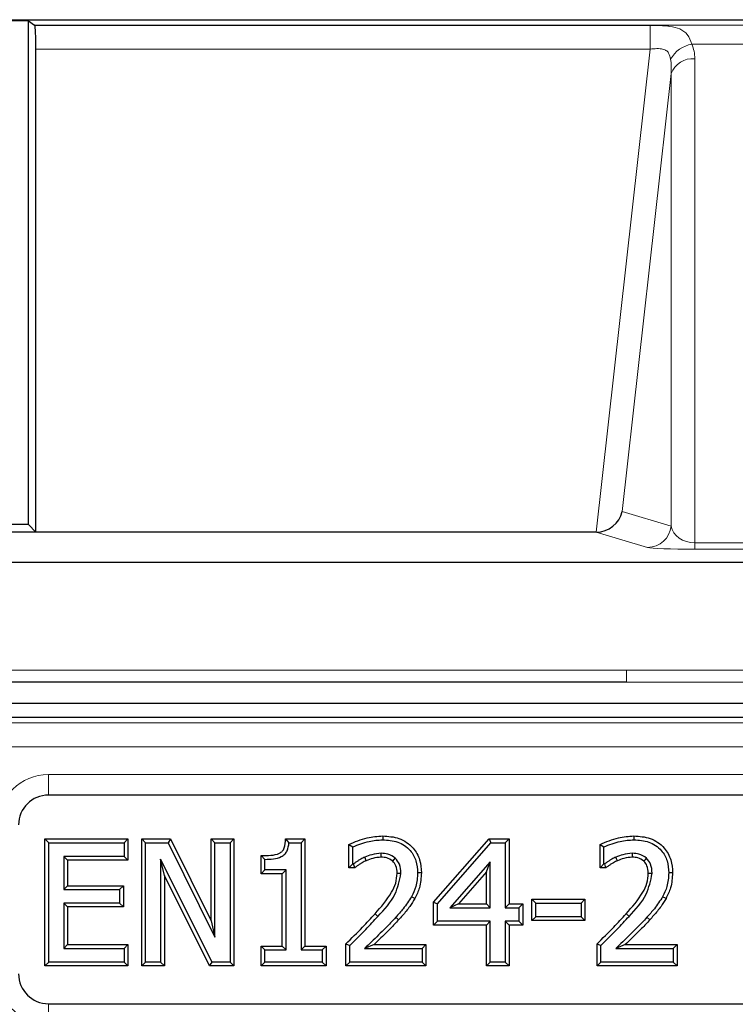
# Model space of a CAD drawing. Units: millimetres. Extents: x 0 to 420, y 0 to 297.
# Drawn here: x 99 to 114, y 173 to 193 of the extents above; entities that cross this region are included whole.
import ezdxf

# ---------------------------------------------------------------- set-up
doc = ezdxf.new("R2010")
doc.units = ezdxf.units.MM

msp = doc.modelspace()

# ---------------------------------------------------------------- linework, layer by layer
at = {"color": 7, "linetype": 'Continuous', "lineweight": 25}
for p, q in [((62.7416, 193.3342), (182.3743, 193.3342)), ((98.6977, 193.308), (97.5122, 193.308)), ((98.6977, 182.748), (98.6977, 193.308)), ((98.6977, 193.308), (98.8256, 193.2228)), ((98.855, 182.5908), (98.855, 192.7174)), ((98.6977, 182.748), (61.265, 182.748)), ((98.6977, 182.748), (98.855, 182.5908)), ((98.855, 182.5908), (61.355, 182.5908)), ((110.6011, 182.5908), (98.855, 182.5908)), ((164.9925, 181.9533), (88.7425, 181.9533)), ((111.2425, 179.4448), (88.7361, 179.4448)), ((160.7889, 178.9993), (66.196, 178.9993)), ((126.8403, 178.7033), (68.6127, 178.7033)), ((121.6175, 177.0783), (99.1175, 177.0783)), ((99.0426, 176.1587), (99.123, 176.0783)), ((99.0426, 176.1587), (100.7857, 176.1587)), ((99.0426, 173.4979), (99.0426, 176.1587)), ((100.7857, 176.1587), (100.7053, 176.0783)), ((100.7857, 176.1587), (100.7857, 175.7131)), ((101.0727, 176.1587), (101.1531, 176.0783)), ((101.0727, 176.1587), (101.6766, 176.1587)), ((101.0727, 173.4979), (101.0727, 176.1587)), ((101.6766, 176.1587), (101.6268, 176.0783)), ((101.6766, 176.1587), (102.5284, 174.4418)), ((102.5284, 176.1587), (102.6088, 176.0783)), ((102.5284, 176.1587), (103.0056, 176.1587)), ((102.5284, 174.4418), (102.5284, 176.1587)), ((103.0056, 176.1587), (102.9252, 176.0783)), ((103.0056, 176.1587), (103.0056, 173.4979)), ((104.0887, 176.1587), (104.1617, 176.0783)), ((104.0887, 176.1587), (104.4977, 176.1587)), ((104.4977, 176.1587), (104.4173, 176.0783)), ((104.4977, 176.1587), (104.4977, 173.9118)), ((106.1274, 176.222), (106.1274, 176.1416)), ((107.1945, 174.8308), (108.3594, 176.1587)), ((108.3594, 176.1587), (108.3958, 176.0783)), ((108.3594, 176.1587), (108.7793, 176.1587)), ((108.7793, 176.1587), (108.6989, 176.0783)), ((108.7793, 176.1587), (108.7793, 174.7979)), ((111.3948, 176.222), (111.3949, 176.1416)), ((99.123, 176.0783), (100.7053, 176.0783)), ((99.123, 173.5783), (99.123, 176.0783)), ((100.7053, 176.0783), (100.7053, 175.7935)), ((101.1531, 176.0783), (101.6268, 176.0783)), ((101.1531, 173.5783), (101.1531, 176.0783)), ((101.6268, 176.0783), (102.6088, 174.0989)), ((102.6088, 176.0783), (102.9252, 176.0783)), ((102.6088, 174.0989), (102.6088, 176.0783)), ((102.9252, 176.0783), (102.9252, 173.5783)), ((104.1617, 176.0783), (104.4173, 176.0783)), ((104.4173, 176.0783), (104.4173, 173.8314)), ((105.4176, 176.0418), (105.498, 175.9908)), ((105.4176, 175.5549), (105.4176, 176.0418)), ((105.498, 175.6352), (105.498, 175.9908)), ((107.2749, 174.8006), (108.3958, 176.0783)), ((108.3958, 176.0783), (108.6989, 176.0783)), ((108.6989, 176.0783), (108.6989, 174.7175)), ((110.685, 176.0418), (110.7654, 175.9908)), ((110.685, 175.5549), (110.685, 176.0418)), ((110.7654, 175.6352), (110.7654, 175.9908)), ((99.5198, 175.7131), (99.4395, 175.7935)), ((99.4395, 175.7935), (99.4395, 175.0973)), ((100.7053, 175.7935), (99.4395, 175.7935)), ((99.5198, 175.7131), (99.5198, 175.1776)), ((100.7857, 175.7131), (99.5198, 175.7131)), ((100.7857, 175.7131), (100.7053, 175.7935)), ((101.5499, 175.3938), (101.4695, 175.7341)), ((102.5479, 173.5783), (101.4695, 175.7341)), ((101.4695, 175.7341), (101.4695, 173.5783)), ((103.5774, 175.4283), (103.5774, 175.81)), ((103.5774, 175.81), (103.6578, 175.7302)), ((103.6578, 175.5087), (103.6578, 175.7302)), ((108.3825, 175.6807), (107.5375, 174.7175)), ((108.3021, 175.4672), (108.3825, 175.6807)), ((108.3825, 174.7175), (108.3825, 175.6807)), ((103.5774, 175.4283), (103.6578, 175.5087)), ((104.1008, 175.5087), (103.6578, 175.5087)), ((104.0205, 175.4283), (104.1008, 175.5087)), ((104.1008, 173.8314), (104.1008, 175.5087)), ((105.4176, 175.5549), (105.498, 175.6352)), ((105.5419, 175.5549), (105.4176, 175.5549)), ((105.5158, 175.6352), (105.498, 175.6352)), ((105.5419, 175.5549), (105.5158, 175.6352)), ((108.3021, 175.4672), (107.7149, 174.7979)), ((108.3021, 174.7979), (108.3021, 175.4672)), ((110.685, 175.5549), (110.7654, 175.6352)), ((110.8093, 175.5549), (110.685, 175.5549)), ((110.7832, 175.6352), (110.7654, 175.6352)), ((110.8093, 175.5549), (110.7832, 175.6352)), ((102.4983, 173.4979), (101.5499, 175.3938)), ((101.5499, 175.3938), (101.5499, 173.4979)), ((104.0205, 175.4283), (103.5774, 175.4283)), ((104.0205, 173.9118), (104.0205, 175.4283)), ((106.9392, 175.449), (106.8588, 175.4488)), ((112.2066, 175.449), (112.1262, 175.4488)), ((99.5198, 175.1776), (99.4395, 175.0973)), ((99.4395, 175.0973), (100.6103, 175.0973)), ((99.5198, 175.1776), (100.6907, 175.1776)), ((100.6907, 175.1776), (100.6103, 175.0973)), ((100.6103, 175.0973), (100.6103, 174.8125)), ((100.6907, 175.1776), (100.6907, 174.7321)), ((106.8012, 174.9064), (106.7312, 174.946)), ((109.2562, 174.4473), (109.2562, 174.8928)), ((109.2562, 174.8928), (109.3366, 174.8125)), ((109.2562, 174.8928), (110.3664, 174.8928)), ((110.3664, 174.8928), (110.286, 174.8125)), ((110.3664, 174.8928), (110.3664, 174.4473)), ((112.0686, 174.9064), (111.9986, 174.946)), ((99.5198, 174.7321), (99.4395, 174.8125)), ((100.6103, 174.8125), (99.4395, 174.8125)), ((99.4395, 174.8125), (99.4395, 173.8631)), ((100.6907, 174.7321), (99.5198, 174.7321)), ((99.5198, 174.7321), (99.5198, 173.9435)), ((100.6907, 174.7321), (100.6103, 174.8125)), ((107.1945, 174.8308), (107.2749, 174.8006)), ((107.1945, 174.3523), (107.1945, 174.8308)), ((107.2749, 174.4327), (107.2749, 174.8006)), ((107.7149, 174.7979), (107.5375, 174.7175)), ((107.5375, 174.7175), (108.3825, 174.7175)), ((107.7149, 174.7979), (108.3021, 174.7979)), ((108.3021, 174.7979), (108.3825, 174.7175)), ((108.7793, 174.7979), (108.6989, 174.7175)), ((108.6989, 174.7175), (108.9838, 174.7175)), ((108.7793, 174.7979), (109.0641, 174.7979)), ((109.0641, 174.7979), (108.9838, 174.7175)), ((108.9838, 174.7175), (108.9838, 174.4327)), ((109.0641, 174.7979), (109.0641, 174.3523)), ((109.3366, 174.5276), (109.3366, 174.8125)), ((109.3366, 174.8125), (110.286, 174.8125)), ((110.286, 174.8125), (110.286, 174.5276)), ((102.5284, 174.4418), (102.6088, 174.0989)), ((107.1945, 174.3523), (107.2749, 174.4327)), ((108.3825, 174.4327), (107.2749, 174.4327)), ((108.3021, 174.3523), (108.3825, 174.4327)), ((108.3825, 173.5783), (108.3825, 174.4327)), ((108.9838, 174.4327), (108.6989, 174.4327)), ((108.6989, 174.4327), (108.6989, 173.5783)), ((108.7793, 174.3523), (108.6989, 174.4327)), ((109.0641, 174.3523), (108.9838, 174.4327)), ((109.2562, 174.4473), (109.3366, 174.5276)), ((110.3664, 174.4473), (109.2562, 174.4473)), ((110.286, 174.5276), (109.3366, 174.5276)), ((110.3664, 174.4473), (110.286, 174.5276)), ((108.3021, 174.3523), (107.1945, 174.3523)), ((108.3021, 173.4979), (108.3021, 174.3523)), ((109.0641, 174.3523), (108.7793, 174.3523)), ((108.7793, 174.3523), (108.7793, 173.4979)), ((99.5198, 173.9435), (99.4395, 173.8631)), ((99.4395, 173.8631), (100.7053, 173.8631)), ((99.5198, 173.9435), (100.7857, 173.9435)), ((100.7857, 173.9435), (100.7053, 173.8631)), ((100.7053, 173.8631), (100.7053, 173.5783)), ((100.7857, 173.9435), (100.7857, 173.4979)), ((103.5774, 173.9118), (103.6578, 173.8314)), ((103.5774, 173.9118), (104.0205, 173.9118)), ((103.5774, 173.4979), (103.5774, 173.9118)), ((103.6578, 173.8314), (104.1008, 173.8314)), ((103.6578, 173.5783), (103.6578, 173.8314)), ((104.0205, 173.9118), (104.1008, 173.8314)), ((104.4977, 173.9118), (104.4173, 173.8314)), ((104.4173, 173.8314), (104.8603, 173.8314)), ((104.4977, 173.9118), (104.9407, 173.9118)), ((104.9407, 173.9118), (104.8603, 173.8314)), ((104.8603, 173.8314), (104.8603, 173.5783)), ((104.9407, 173.9118), (104.9407, 173.4979)), ((105.3543, 173.9602), (105.4347, 173.9264)), ((105.3543, 173.4979), (105.3543, 173.9602)), ((105.4347, 173.5783), (105.4347, 173.9264)), ((105.9476, 173.9435), (105.7467, 173.8631)), ((105.7467, 173.8631), (106.9537, 173.8631)), ((105.9476, 173.9435), (107.0341, 173.9435)), ((107.0341, 173.9435), (106.9537, 173.8631)), ((106.9537, 173.8631), (106.9537, 173.5783)), ((107.0341, 173.9435), (107.0341, 173.4979)), ((110.6217, 173.9602), (110.7021, 173.9264)), ((110.6217, 173.4979), (110.6217, 173.9602)), ((110.7021, 173.5783), (110.7021, 173.9264)), ((111.215, 173.9435), (111.0141, 173.8631)), ((111.0141, 173.8631), (112.2211, 173.8631)), ((111.215, 173.9435), (112.3015, 173.9435)), ((112.3015, 173.9435), (112.2211, 173.8631)), ((112.2211, 173.8631), (112.2211, 173.5783)), ((112.3015, 173.9435), (112.3015, 173.4979)), ((99.0426, 173.4979), (99.123, 173.5783)), ((100.7857, 173.4979), (99.0426, 173.4979)), ((100.7053, 173.5783), (99.123, 173.5783)), ((100.7857, 173.4979), (100.7053, 173.5783)), ((101.0727, 173.4979), (101.1531, 173.5783)), ((101.5499, 173.4979), (101.0727, 173.4979)), ((101.4695, 173.5783), (101.1531, 173.5783)), ((101.5499, 173.4979), (101.4695, 173.5783)), ((102.4983, 173.4979), (102.5479, 173.5783)), ((103.0056, 173.4979), (102.4983, 173.4979)), ((102.9252, 173.5783), (102.5479, 173.5783)), ((103.0056, 173.4979), (102.9252, 173.5783)), ((103.5774, 173.4979), (103.6578, 173.5783)), ((104.9407, 173.4979), (103.5774, 173.4979)), ((104.8603, 173.5783), (103.6578, 173.5783)), ((104.9407, 173.4979), (104.8603, 173.5783)), ((105.3543, 173.4979), (105.4347, 173.5783)), ((107.0341, 173.4979), (105.3543, 173.4979)), ((106.9537, 173.5783), (105.4347, 173.5783)), ((107.0341, 173.4979), (106.9537, 173.5783)), ((108.3021, 173.4979), (108.3825, 173.5783)), ((108.7793, 173.4979), (108.3021, 173.4979)), ((108.6989, 173.5783), (108.3825, 173.5783)), ((108.7793, 173.4979), (108.6989, 173.5783)), ((110.6217, 173.4979), (110.7021, 173.5783)), ((112.3015, 173.4979), (110.6217, 173.4979)), ((112.2211, 173.5783), (110.7021, 173.5783)), ((112.3015, 173.4979), (112.2211, 173.5783)), ((99.1175, 172.7033), (121.6175, 172.7033))]:
    msp.add_line(p, q, dxfattribs=at)
at = {"color": 8, "linetype": 'Continuous', "lineweight": 18}
for p, q in [((98.8256, 193.2228), (114.3507, 193.2228)), ((98.8317, 193.2142), (111.7344, 193.2142)), ((111.7344, 193.2142), (111.7344, 192.7174)), ((114.3132, 192.8208), (112.6132, 192.8208)), ((111.7344, 192.7174), (98.855, 192.7174)), ((110.6011, 182.5908), (111.7344, 192.7174)), ((112.6718, 192.5152), (112.6718, 182.3665)), ((112.1775, 192.2049), (111.1497, 183.0207)), ((112.1775, 182.7154), (112.1775, 192.2049)), ((111.1497, 183.0207), (112.1775, 182.7154)), ((111.6833, 182.2709), (110.6065, 182.5908)), ((112.6718, 182.3665), (112.6718, 182.2324)), ((112.6718, 182.3665), (114.3132, 182.3665)), ((114.3132, 182.2324), (112.6718, 182.2324)), ((88.713, 179.6947), (111.2425, 179.6947)), ((111.2425, 179.6947), (115.7425, 179.6947)), ((111.2425, 179.4448), (111.2425, 179.6947)), ((115.7425, 179.4448), (111.2425, 179.4448)), ((68.7259, 178.5901), (126.6959, 178.5901)), ((126.6959, 178.092), (68.7259, 178.092)), ((99.1175, 177.5113), (121.6175, 177.5113)), ((99.1175, 177.5113), (99.1175, 177.0783)), ((106.4604, 174.4613), (106.4009, 174.5153)), ((111.7278, 174.4613), (111.6683, 174.5153)), ((99.1175, 172.2703), (99.1175, 172.7033))]:
    msp.add_line(p, q, dxfattribs=at)
at = {"color": 7, "linetype": 'Continuous', "lineweight": 25, "flags": 128}
for points in [[(105.7815, 175.7021), (105.764, 175.7436), (105.7502, 175.7762)], [(106.0964, 175.7763), (106.0958, 175.8214), (106.0953, 175.8568)], [(106.3377, 175.6955), (106.3681, 175.7288), (106.392, 175.7549)], [(111.0489, 175.7021), (111.0314, 175.7436), (111.0176, 175.7762)], [(111.3638, 175.7763), (111.3632, 175.8214), (111.3627, 175.8568)], [(111.6051, 175.6955), (111.6355, 175.7288), (111.6594, 175.7549)], [(106.4302, 175.4386), (106.4753, 175.4382), (106.5107, 175.4379)], [(111.6976, 175.4386), (111.7427, 175.4382), (111.7781, 175.4379)]]:
    msp.add_lwpolyline(points, dxfattribs=at)
at = {"color": 8, "linetype": 'Continuous', "lineweight": 18, "flags": 128}
for points in [[(105.9659, 174.5888), (105.9996, 174.559), (106.0261, 174.5356)], [(111.2333, 174.5888), (111.267, 174.559), (111.2935, 174.5356)]]:
    msp.add_lwpolyline(points, dxfattribs=at)
at = {"color": 8, "linetype": 'Continuous', "lineweight": 18}
for centre, radius, start, end in [((112.7129, 192.2026), 0.6262, 99.16544, 151.09296), ((112.6253, 192.0405), 0.477, 84.40652, 159.84733), ((111.6805, 182.7711), 0.5001, 270.31843, 353.6099), ((99.1175, 176.4533), 1.058, 90, 180), ((99.1175, 173.3283), 1.058, 212.01884, 235.45169)]:
    msp.add_arc(centre, radius, start, end, dxfattribs=at)
at = {"color": 7, "linetype": 'Continuous', "lineweight": 25}
for centre, start, end in [((99.1175, 176.4533), 90, 180), ((99.1175, 173.3283), 180, 270)]:
    msp.add_arc(centre, 0.625, start, end, dxfattribs=at)
for centre, major_axis, ratio, start_param, end_param in [((98.8228, 191.7238), (0, 1.5), 0.0524078, 6.1701099, 6.2482787), ((98.8288, 192.7174), (0, 0.5), 0.0524078, 4.712389, 6.1701099), ((110.6554, 183.076), (0.4341, 0.2877), 0.9001713, 4.0773924, 5.5342737), ((110.5995, 182.5758), (0.5031, 0.0001), 0.0298135, 1.5568853, 1.5674568)]:
    msp.add_ellipse(centre, major_axis=major_axis, ratio=ratio, start_param=start_param, end_param=end_param, dxfattribs=at)
at = {"color": 8, "linetype": 'Continuous', "lineweight": 18}
for centre, major_axis, ratio, start_param, end_param in [((111.6601, 192.419), (0.9312, 0.451), 0.876505, 5.8817704, 6.2238462), ((111.6601, 192.0534), (0.186, 0.9291), 0.5225562, 4.979544, 5.3216198), ((112.6718, 182.7776), (0.5, 0), 0.8222548, 3.2934363, 4.712389), ((112.6718, 182.2778), (1, 0), 0.0454506, 3.2934363, 4.712389)]:
    msp.add_ellipse(centre, major_axis=major_axis, ratio=ratio, start_param=start_param, end_param=end_param, dxfattribs=at)
for points, knots in [([(111.7344, 193.2142), (111.7805, 193.2139), (111.9106, 193.213), (112.0498, 193.2054), (112.2148, 193.1847), (112.3742, 193.145), (112.5344, 193.0327), (112.5862, 192.8935), (112.6132, 192.8208)], [0, 0, 0, 0, 0.0981788, 0.2777565, 0.3137708, 0.5192313, 0.7489417, 1, 1, 1, 1]), ([(112.1647, 192.5053), (112.1548, 192.5512), (112.1384, 192.6262), (112.0844, 192.6818), (112.0251, 192.7144), (111.9394, 192.7313), (111.8288, 192.7268), (111.7576, 192.7197), (111.7344, 192.7174)], [0, 0, 0, 0, 0.2559477, 0.4188583, 0.4669182, 0.66200799, 0.89007339, 1, 1, 1, 1])]:
    msp.add_open_spline(points, degree=3, knots=knots, dxfattribs=at)
at = {"color": 7, "linetype": 'Continuous', "lineweight": 25}
for points, knots in [([(103.5774, 175.81), (103.6458, 175.8102), (103.7756, 175.8104), (103.9318, 175.8352), (104.0275, 175.8987), (104.0801, 176.0037), (104.0851, 176.0941), (104.0887, 176.1587)], [0, 0, 0, 0, 0.2808918, 0.5337288, 0.6327579, 0.7376678, 1, 1, 1, 1]), ([(105.4176, 176.0418), (105.544, 176.096), (105.7716, 176.1936), (106.0179, 176.2132), (106.1274, 176.222)], [0, 0, 0, 0, 0.5555481, 1, 1, 1, 1]), ([(105.498, 175.9908), (105.6115, 176.0365), (105.8142, 176.1181), (106.0317, 176.1344), (106.1274, 176.1416)], [0, 0, 0, 0, 0.5600247, 1, 1, 1, 1]), ([(106.1274, 176.222), (106.2437, 176.2137), (106.4801, 176.197), (106.7663, 176.0023), (106.9202, 175.7277), (106.9329, 175.5408), (106.9392, 175.449)], [0, 0, 0, 0, 0.2743039, 0.5577709, 0.782769, 1, 1, 1, 1]), ([(106.1274, 176.1416), (106.2346, 176.1343), (106.4482, 176.1198), (106.7052, 175.9459), (106.8422, 175.7006), (106.8532, 175.5328), (106.8588, 175.4488)], [0, 0, 0, 0, 0.2804728, 0.5593613, 0.7793415, 1, 1, 1, 1]), ([(110.685, 176.0418), (110.8114, 176.096), (111.039, 176.1936), (111.2853, 176.2132), (111.3948, 176.222)], [0, 0, 0, 0, 0.55554807, 1, 1, 1, 1]), ([(110.7654, 175.9908), (110.8789, 176.0365), (111.0816, 176.1181), (111.2992, 176.1344), (111.3949, 176.1416)], [0, 0, 0, 0, 0.5600247, 1, 1, 1, 1]), ([(111.3948, 176.222), (111.5111, 176.2137), (111.7475, 176.197), (112.0337, 176.0023), (112.1876, 175.7277), (112.2003, 175.5408), (112.2066, 175.449)], [0, 0, 0, 0, 0.2743039, 0.5577709, 0.782769, 1, 1, 1, 1]), ([(111.3949, 176.1416), (111.502, 176.1343), (111.7156, 176.1198), (111.9726, 175.9459), (112.1096, 175.7006), (112.1206, 175.5328), (112.1262, 175.4488)], [0, 0, 0, 0, 0.2804728, 0.5593613, 0.7793415, 1, 1, 1, 1]), ([(103.6578, 175.7302), (103.7773, 175.733), (103.9268, 175.7366), (104.0756, 175.8333), (104.1418, 175.9324), (104.1537, 176.02), (104.1617, 176.0783)], [0, 0, 0, 0, 0.49931383, 0.62453555, 0.74982996, 1, 1, 1, 1]), ([(105.7502, 175.7762), (105.7219, 175.7632), (105.6754, 175.7418), (105.6151, 175.7037), (105.5646, 175.6706), (105.5321, 175.647), (105.5158, 175.6352)], [0, 0, 0, 0, 0.3398866, 0.5599856, 0.7799971, 1, 1, 1, 1]), ([(105.7815, 175.7021), (105.7535, 175.6891), (105.7067, 175.6673), (105.6459, 175.6279), (105.5936, 175.5927), (105.5593, 175.5676), (105.5419, 175.5549)], [0, 0, 0, 0, 0.3288468, 0.5483827, 0.7697551, 1, 1, 1, 1]), ([(106.0953, 175.8568), (106.0288, 175.8505), (105.9099, 175.8393), (105.799, 175.7955), (105.7502, 175.7762)], [0, 0, 0, 0, 0.5595411, 1, 1, 1, 1]), ([(106.0964, 175.7763), (106.0367, 175.7706), (105.9282, 175.7602), (105.8271, 175.7202), (105.7815, 175.7021)], [0, 0, 0, 0, 0.5500227, 1, 1, 1, 1]), ([(106.392, 175.7549), (106.3414, 175.7886), (106.251, 175.8488), (106.143, 175.8543), (106.0953, 175.8568)], [0, 0, 0, 0, 0.55868339, 1, 1, 1, 1]), ([(106.3377, 175.6955), (106.2974, 175.7219), (106.2237, 175.7702), (106.1361, 175.7744), (106.0964, 175.7763)], [0, 0, 0, 0, 0.5467142, 1, 1, 1, 1]), ([(106.4302, 175.4386), (106.4269, 175.4939), (106.421, 175.5895), (106.3624, 175.6641), (106.3377, 175.6955)], [0, 0, 0, 0, 0.5786581, 1, 1, 1, 1]), ([(106.5107, 175.4379), (106.5062, 175.5043), (106.4981, 175.6226), (106.4244, 175.7145), (106.392, 175.7549)], [0, 0, 0, 0, 0.5602804, 1, 1, 1, 1]), ([(111.0176, 175.7762), (110.9893, 175.7632), (110.9428, 175.7418), (110.8825, 175.7037), (110.8321, 175.6706), (110.7995, 175.647), (110.7832, 175.6352)], [0, 0, 0, 0, 0.3398866, 0.5599856, 0.7799971, 1, 1, 1, 1]), ([(111.0489, 175.7021), (111.0209, 175.6891), (110.9741, 175.6673), (110.9133, 175.6279), (110.861, 175.5927), (110.8267, 175.5676), (110.8093, 175.5549)], [0, 0, 0, 0, 0.3288468, 0.5483827, 0.7697551, 1, 1, 1, 1]), ([(111.3627, 175.8568), (111.2962, 175.8505), (111.1773, 175.8393), (111.0664, 175.7955), (111.0176, 175.7762)], [0, 0, 0, 0, 0.5595411, 1, 1, 1, 1]), ([(111.3638, 175.7763), (111.3041, 175.7706), (111.1956, 175.7602), (111.0945, 175.7202), (111.0489, 175.7021)], [0, 0, 0, 0, 0.5500227, 1, 1, 1, 1]), ([(111.6594, 175.7549), (111.6088, 175.7886), (111.5184, 175.8488), (111.4104, 175.8543), (111.3627, 175.8568)], [0, 0, 0, 0, 0.5586834, 1, 1, 1, 1]), ([(111.6051, 175.6955), (111.5648, 175.7219), (111.4911, 175.7702), (111.4035, 175.7744), (111.3638, 175.7763)], [0, 0, 0, 0, 0.5467142, 1, 1, 1, 1]), ([(111.6976, 175.4386), (111.6943, 175.4939), (111.6884, 175.5895), (111.6298, 175.6641), (111.6051, 175.6955)], [0, 0, 0, 0, 0.5786581, 1, 1, 1, 1]), ([(111.7781, 175.4379), (111.7736, 175.5043), (111.7656, 175.6226), (111.6918, 175.7145), (111.6594, 175.7549)], [0, 0, 0, 0, 0.5602804, 1, 1, 1, 1]), ([(105.9659, 174.5888), (106.0918, 174.732), (106.2639, 174.9278), (106.4126, 175.2282), (106.4244, 175.3685), (106.4302, 175.4386)], [0, 0, 0, 0, 0.5765671, 0.7883784, 1, 1, 1, 1]), ([(106.0261, 174.5356), (106.1636, 174.6812), (106.4079, 174.94), (106.4794, 175.2864), (106.5107, 175.4379)], [0, 0, 0, 0, 0.5626244, 1, 1, 1, 1]), ([(106.8588, 175.4488), (106.8525, 175.3503), (106.8413, 175.1742), (106.7648, 175.0157), (106.7312, 174.946)], [0, 0, 0, 0, 0.5596585, 1, 1, 1, 1]), ([(106.9392, 175.449), (106.9323, 175.3426), (106.9201, 175.1526), (106.8375, 174.9816), (106.8012, 174.9064)], [0, 0, 0, 0, 0.5601217, 1, 1, 1, 1]), ([(111.2333, 174.5888), (111.3592, 174.732), (111.5313, 174.9278), (111.68, 175.2282), (111.6918, 175.3685), (111.6976, 175.4386)], [0, 0, 0, 0, 0.5765671, 0.7883784, 1, 1, 1, 1]), ([(111.2935, 174.5356), (111.431, 174.6812), (111.6753, 174.94), (111.7468, 175.2864), (111.7781, 175.4379)], [0, 0, 0, 0, 0.5626244, 1, 1, 1, 1]), ([(112.1262, 175.4488), (112.1199, 175.3503), (112.1087, 175.1742), (112.0323, 175.0157), (111.9986, 174.946)], [0, 0, 0, 0, 0.5596585, 1, 1, 1, 1]), ([(112.2066, 175.449), (112.1997, 175.3426), (112.1875, 175.1526), (112.1049, 174.9816), (112.0686, 174.9064)], [0, 0, 0, 0, 0.5601217, 1, 1, 1, 1]), ([(106.7312, 174.946), (106.6756, 174.8609), (106.5764, 174.7089), (106.4545, 174.5744), (106.4009, 174.5153)], [0, 0, 0, 0, 0.5597803, 1, 1, 1, 1]), ([(106.8012, 174.9064), (106.7676, 174.8513), (106.7125, 174.7609), (106.6209, 174.646), (106.5421, 174.5518), (106.4876, 174.4913), (106.4604, 174.4613)], [0, 0, 0, 0, 0.344148, 0.5648909, 0.7838504, 1, 1, 1, 1]), ([(111.9986, 174.946), (111.943, 174.8609), (111.8438, 174.7089), (111.7219, 174.5744), (111.6683, 174.5153)], [0, 0, 0, 0, 0.5597803, 1, 1, 1, 1]), ([(112.0686, 174.9064), (112.035, 174.8513), (111.9799, 174.7609), (111.8883, 174.646), (111.8095, 174.5518), (111.755, 174.4913), (111.7278, 174.4613)], [0, 0, 0, 0, 0.344148, 0.5648909, 0.7838504, 1, 1, 1, 1]), ([(105.3543, 173.9602), (105.4723, 174.0744), (105.6825, 174.2779), (105.8795, 174.4941), (105.9659, 174.5888)], [0, 0, 0, 0, 0.5615721, 1, 1, 1, 1]), ([(105.4347, 173.9264), (105.5485, 174.0368), (105.7518, 174.2339), (105.9423, 174.4434), (106.0261, 174.5356)], [0, 0, 0, 0, 0.56001996, 1, 1, 1, 1]), ([(106.4009, 174.5153), (106.3297, 174.4385), (106.2124, 174.312), (106.0402, 174.1444), (105.8941, 174.0031), (105.7958, 173.9098), (105.7467, 173.8631)], [0, 0, 0, 0, 0.3399886, 0.5599893, 0.7799953, 1, 1, 1, 1]), ([(106.4604, 174.4613), (106.4042, 174.4005), (106.3114, 174.3003), (106.1777, 174.1655), (106.0625, 174.0543), (105.9859, 173.9804), (105.9476, 173.9435)], [0, 0, 0, 0, 0.3409446, 0.5618562, 0.7812929, 1, 1, 1, 1]), ([(110.6217, 173.9602), (110.7398, 174.0744), (110.9499, 174.2779), (111.1469, 174.4941), (111.2333, 174.5888)], [0, 0, 0, 0, 0.5615721, 1, 1, 1, 1]), ([(110.7021, 173.9264), (110.8159, 174.0368), (111.0192, 174.2339), (111.2097, 174.4434), (111.2935, 174.5356)], [0, 0, 0, 0, 0.56001996, 1, 1, 1, 1]), ([(111.6683, 174.5153), (111.5971, 174.4385), (111.4798, 174.312), (111.3076, 174.1444), (111.1615, 174.0031), (111.0632, 173.9098), (111.0141, 173.8631)], [0, 0, 0, 0, 0.3399886, 0.5599893, 0.7799953, 1, 1, 1, 1]), ([(111.7278, 174.4613), (111.6716, 174.4005), (111.5788, 174.3003), (111.4451, 174.1655), (111.3299, 174.0543), (111.2533, 173.9804), (111.215, 173.9435)], [0, 0, 0, 0, 0.3409446, 0.5618562, 0.7812929, 1, 1, 1, 1])]:
    msp.add_open_spline(points, degree=3, knots=knots, dxfattribs=at)

doc.saveas('drawing.dxf')
